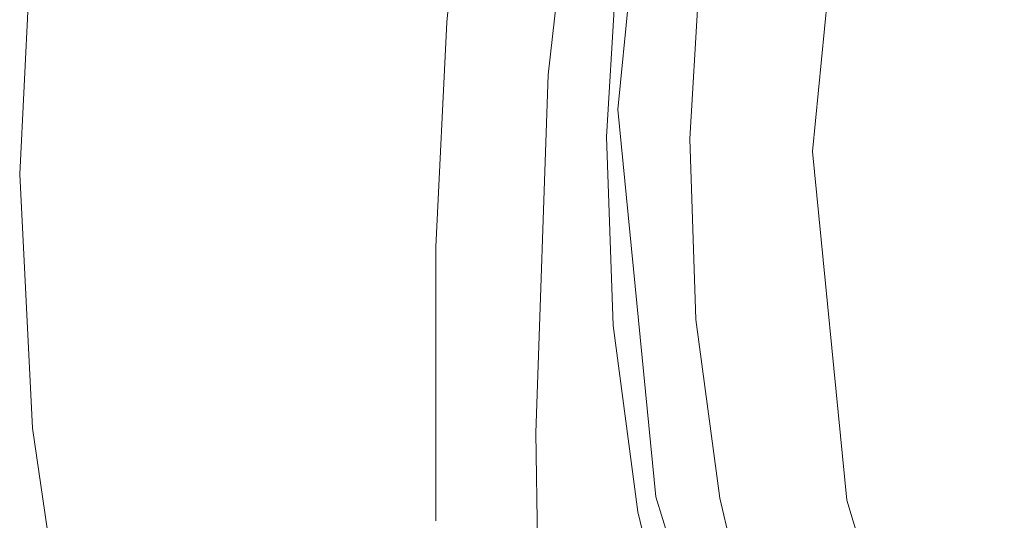
# Model space of a CAD drawing. Extents: x -27 to 27, y -148 to 27.
# Drawn here: x -27 to -16, y -4 to 2 of the extents above; entities that cross this region are included whole.
import ezdxf

# ---------------------------------------------------------------- set-up
doc = ezdxf.new("R2010")
doc.units = 0
doc.header["$LTSCALE"] = 500
doc.header["$MEASUREMENT"] = 0
doc.layers.add('CHROM', color=252, linetype='Continuous')
doc.layers.add('KOLOR', color=7, linetype='Continuous')

msp = doc.modelspace()

# ---------------------------------------------------------------- linework, layer by layer
at = {"layer": 'CHROM', "lineweight": 0}
for points, invisible_edges in [([(-19.65, 4.551, 243.907), (-20.033, 4.628, 239.942), (-20.424, 0.663, 239.942), (-20.033, 0.663, 243.907)], 13), ([(-19.151, 4.453, 247.721), (-19.65, 4.551, 243.907), (-20.033, 0.663, 243.907), (-19.525, 0.663, 247.721)], 15), ([(-18.432, 0.23, 251.96), (-18.08, 3.799, 252.202), (-19.151, 4.453, 247.721), (-19.525, 0.663, 247.721)], 14), ([(-20.033, 0.663, 243.907), (-20.424, 0.663, 239.942), (-20.033, -3.303, 239.942), (-19.65, -3.226, 243.907)], 13), ([(-19.525, 0.663, 247.721), (-20.033, 0.663, 243.907), (-19.65, -3.226, 243.907), (-19.151, -3.128, 247.721)], 15), ([(-18.08, -3.338, 251.719), (-18.432, 0.23, 251.96), (-19.525, 0.663, 247.721), (-19.151, -3.128, 247.721)], 14), ([(-19.151, -3.128, 247.721), (-19.65, -3.226, 243.907), (-18.516, -6.967, 243.907), (-18.046, -6.772, 247.721)], 15), ([(-17.036, -6.77, 251.486), (-18.08, -3.338, 251.719), (-19.151, -3.128, 247.721), (-18.046, -6.772, 247.721)], 14), ([(-19.65, -3.226, 243.907), (-20.033, -3.303, 239.942), (-18.876, -7.116, 239.942), (-18.516, -6.967, 243.907)], 13)]:
    msp.add_3dface(points, dxfattribs=dict(at, invisible_edges=invisible_edges))
at = {"layer": 'KOLOR', "lineweight": 0}
for points, invisible_edges in [([(-5.178, 26.035, 0), (-26.035, -5.178, 0), (-22.072, 14.748, 0), (-5.178, 26.035, 0)], 15), ([(-5.178, 26.035, 0), (5.178, -26.035, 0), (-26.035, -5.178, 0), (-5.178, 26.035, 0)], 15), ([(-22.072, 14.748, 0), (-26.035, -5.178, 0), (-26.035, 5.178, 0), (-22.072, 14.748, 0)], 15), ([(-26.035, 5.178, 0), (-26.548, 0, 0), (-26.419, 2.601, 0), (-26.035, 5.178, 0)], 15), ([(-26.035, 5.178, 0), (-26.035, -5.178, 0), (-26.548, 0, 0), (-26.035, 5.178, 0)], 15), ([(-20.471, 1.608, 223.203), (-20.691, 1.396, 225.916), (-20.412, 4.224, 225.68), (-20.19, 4.386, 222.9)], 15), ([(-20.874, 1.24, 228.672), (-20.596, 4.09, 228.519), (-20.412, 4.224, 225.68), (-20.691, 1.396, 225.916)], 15), ([(-21.026, 1.136, 231.533), (-20.746, 3.992, 231.457), (-20.596, 4.09, 228.519), (-20.874, 1.24, 228.672)], 15), ([(-21.439, 1.058, 245.397), (-21.411, 1.054, 245.666), (-21.088, 3.93, 245.666), (-21.116, 3.937, 245.397)], 15), ([(-21.436, 1.057, 245.128), (-21.439, 1.058, 245.397), (-21.116, 3.937, 245.397), (-21.112, 3.936, 245.128)], 15), ([(-21.436, 1.057, 245.128), (-21.112, 3.936, 245.128), (-21.108, 3.935, 244.883), (-21.433, 1.057, 244.883)], 15), ([(-21.433, 1.057, 244.883), (-21.108, 3.935, 244.883), (-21.101, 3.934, 244.467), (-21.425, 1.056, 244.467)], 15), ([(-21.407, 1.054, 243.678), (-21.425, 1.056, 244.467), (-21.101, 3.934, 244.467), (-21.086, 3.93, 243.678)], 15), ([(-21.151, 1.077, 234.564), (-21.248, 1.051, 237.527), (-20.951, 3.917, 237.519), (-20.863, 3.939, 234.533)], 15), ([(-21.026, 1.136, 231.533), (-21.151, 1.077, 234.564), (-20.863, 3.939, 234.533), (-20.746, 3.992, 231.457)], 15), ([(-21.321, 1.042, 245.91), (-21, 3.911, 245.91), (-21.088, 3.93, 245.666), (-21.411, 1.054, 245.666)], 15), ([(-21.374, 1.051, 242.319), (-21.407, 1.054, 243.678), (-21.086, 3.93, 243.678), (-21.059, 3.925, 242.319)], 15), ([(-21.374, 1.051, 242.319), (-21.059, 3.925, 242.319), (-21.016, 3.917, 240.19), (-21.322, 1.046, 240.19)], 15), ([(-21.322, 1.046, 240.19), (-21.016, 3.917, 240.19), (-20.951, 3.917, 237.519), (-21.248, 1.051, 237.527)], 15), ([(-21.136, 1.018, 246.102), (-20.818, 3.871, 246.102), (-21, 3.911, 245.91), (-21.321, 1.042, 245.91)], 14), ([(-21.136, 1.018, 246.102), (-20.824, 0.976, 246.217), (-20.513, 3.803, 246.217), (-20.818, 3.871, 246.102)], 15), ([(-22.25, 1.555, 275.159), (-22.016, 3.779, 275.159), (-22.016, 3.779, 275.014), (-22.25, 1.555, 275.014)], 15), ([(-22.25, 1.555, 275.159), (-22.25, 1.555, 275.271), (-22.016, 3.779, 275.271), (-22.016, 3.779, 275.159)], 15), ([(-22.176, 1.555, 275.416), (-21.943, 3.779, 275.416), (-22.016, 3.779, 275.271), (-22.25, 1.555, 275.271)], 14), ([(-22.25, 1.555, 275.014), (-22.016, 3.779, 275.014), (-22.006, 3.766, 274.698), (-22.24, 1.544, 274.713)], 15), ([(-22.214, 1.516, 274.127), (-22.24, 1.544, 274.713), (-22.006, 3.766, 274.698), (-21.977, 3.732, 274.068)], 15), ([(-22.16, 1.457, 273.13), (-22.214, 1.516, 274.127), (-21.977, 3.732, 274.068), (-21.918, 3.665, 272.987)], 15), ([(-22.066, 1.555, 275.456), (-21.832, 3.779, 275.456), (-21.943, 3.779, 275.416), (-22.176, 1.555, 275.416)], 15), ([(-22.066, 1.555, 275.456), (-21.882, 1.555, 275.479), (-21.648, 3.779, 275.479), (-21.832, 3.779, 275.456)], 15), ([(-21.882, 1.555, 275.479), (-21.472, 1.555, 275.492), (-21.242, 3.779, 275.492), (-21.648, 3.779, 275.479)], 15), ([(-20.684, 1.555, 275.496), (-20.464, 3.779, 275.496), (-21.242, 3.779, 275.492), (-21.472, 1.555, 275.492)], 15), ([(-20.824, 0.976, 246.217), (-20.146, 0.927, 246.275), (-19.846, 3.722, 246.275), (-20.513, 3.803, 246.217)], 15), ([(-19.364, 1.555, 275.496), (-19.165, 3.779, 275.496), (-20.464, 3.779, 275.496), (-20.684, 1.555, 275.496)], 15), ([(-19.364, 1.555, 275.496), (-17.36, 1.555, 275.496), (-17.196, 3.779, 275.496), (-19.165, 3.779, 275.496)], 15), ([(-17.36, 1.555, 275.496), (-14.901, 1.555, 275.496), (-14.78, 3.779, 275.496), (-17.196, 3.779, 275.496)], 15), ([(-22.16, 1.457, 273.13), (-21.918, 3.665, 272.987), (-21.821, 3.551, 271.311), (-22.072, 1.361, 271.599)], 15), ([(-18.86, 0.877, 246.294), (-18.58, 3.641, 246.294), (-19.846, 3.722, 246.275), (-20.146, 0.927, 246.275)], 15), ([(-16.723, 0.836, 246.294), (-16.477, 3.573, 246.294), (-18.58, 3.641, 246.294), (-18.86, 0.877, 246.294)], 15), ([(-22.072, 1.361, 271.599), (-21.821, 3.551, 271.311), (-21.69, 3.373, 269.154), (-21.949, 1.185, 269.614)], 15), ([(-16.723, 0.836, 246.294), (-13.497, 0.811, 246.294), (-13.298, 3.533, 246.294), (-16.477, 3.573, 246.294)], 15), ([(-21.793, 0.892, 267.256), (-21.949, 1.185, 269.614), (-21.69, 3.373, 269.154), (-21.531, 3.114, 266.628)], 15), ([(-19.157, 1.036, 200.696), (-19.064, 3.179, 200.544), (-18.904, 3.283, 189.215), (-18.995, 1.315, 189.275)], 15), ([(-18.995, 1.315, 189.275), (-18.904, 3.283, 189.215), (-18.834, 3.283, 175.094), (-18.927, 1.402, 175.109)], 15), ([(-18.96, 1.361, 158.749), (-18.927, 1.402, 175.109), (-18.834, 3.283, 175.094), (-18.867, 3.219, 158.749)], 15), ([(-19.157, 1.036, 200.696), (-19.398, 0.504, 208.82), (-19.307, 2.935, 208.516), (-19.064, 3.179, 200.544)], 15), ([(-19.104, 1.256, 140.747), (-19.011, 3.129, 140.747), (-19.277, 3.05, 121.655), (-19.37, 1.151, 121.655)], 15), ([(-19.104, 1.256, 140.747), (-18.96, 1.361, 158.749), (-18.867, 3.219, 158.749), (-19.011, 3.129, 140.747)], 15), ([(-21.584, 0.309, 264.36), (-21.793, 0.892, 267.256), (-21.531, 3.114, 266.628), (-21.349, 2.884, 263.883)], 15), ([(-19.37, 1.151, 121.655), (-19.277, 3.05, 121.655), (-19.696, 2.98, 102.095), (-19.793, 1.041, 102.095)], 15), ([(-20.407, 0.916, 82.687), (-19.793, 1.041, 102.095), (-19.696, 2.98, 102.095), (-20.307, 2.916, 82.687)], 15), ([(-19.398, 0.504, 208.82), (-19.689, -0.174, 214.42), (-19.6, 2.603, 213.948), (-19.307, 2.935, 208.516)], 15), ([(-21.246, 0.772, 64.055), (-21.142, 2.854, 64.055), (-22.235, 2.791, 46.82), (-22.344, 0.602, 46.82)], 15), ([(-21.584, 0.309, 264.36), (-21.349, 2.884, 263.883), (-21.143, 2.797, 261.067), (-21.282, 0.682, 261.051)], 15), ([(-21.246, 0.772, 64.055), (-20.407, 0.916, 82.687), (-20.307, 2.916, 82.687), (-21.142, 2.854, 64.055)], 15), ([(-25.06, 0.209, 15.141), (-23.637, 0.413, 30.631), (-23.522, 2.729, 30.631), (-24.938, 2.665, 15.141)], 15), ([(-22.344, 0.602, 46.82), (-22.235, 2.791, 46.82), (-23.522, 2.729, 30.631), (-23.637, 0.413, 30.631)], 15), ([(-21.282, 0.682, 261.051), (-21.143, 2.797, 261.067), (-20.95, 2.753, 258.411), (-21.072, 0.736, 258.33)], 15), ([(-20.915, 0.674, 256.019), (-21.072, 0.736, 258.33), (-20.95, 2.753, 258.411), (-20.799, 2.651, 256.141)], 15), ([(-26.548, 0, 0), (-25.06, 0.209, 15.141), (-24.938, 2.665, 15.141), (-26.419, 2.601, 0)], 7), ([(-20.806, 0.57, 254.221), (-20.915, 0.674, 256.019), (-20.799, 2.651, 256.141), (-20.69, 2.536, 254.368)], 15), ([(-20.806, 0.57, 254.221), (-20.69, 2.536, 254.368), (-20.625, 2.453, 253.201), (-20.741, 0.493, 253.039)], 15), ([(-19.998, -0.886, 218.269), (-19.913, 2.235, 217.661), (-19.6, 2.603, 213.948), (-19.689, -0.174, 214.42)], 15), ([(-20.741, 0.493, 253.039), (-20.625, 2.453, 253.201), (-20.577, 2.394, 252.506), (-20.693, 0.439, 252.336)], 15), ([(-20.634, 0.404, 251.974), (-20.693, 0.439, 252.336), (-20.577, 2.394, 252.506), (-20.518, 2.354, 252.145)], 15), ([(-20.54, 0.383, 251.814), (-20.634, 0.404, 251.974), (-20.518, 2.354, 252.145), (-20.425, 2.323, 251.984)], 7), ([(-20.54, 0.383, 251.814), (-20.425, 2.323, 251.984), (-20.268, 2.296, 251.886), (-20.382, 0.37, 251.717)], 15), ([(-20.382, 0.37, 251.717), (-20.268, 2.296, 251.886), (-20.064, 2.269, 251.837), (-20.177, 0.364, 251.669)], 15), ([(-20.293, -1.52, 221.143), (-20.214, 1.886, 220.473), (-19.913, 2.235, 217.661), (-19.998, -0.886, 218.269)], 15), ([(-19.941, 0.362, 251.652), (-20.177, 0.364, 251.669), (-20.064, 2.269, 251.837), (-19.829, 2.244, 251.819)], 15), ([(-19.688, 0.362, 251.653), (-19.941, 0.362, 251.652), (-19.829, 2.244, 251.819), (-19.577, 2.22, 251.817)], 7), ([(-20.293, -1.52, 221.143), (-20.541, -1.966, 223.813), (-20.471, 1.608, 223.203), (-20.214, 1.886, 220.473)], 15), ([(-22.25, 1.555, 275.159), (-22.25, 1.555, 275.014), (-22.358, -0.744, 275.014), (-22.358, -0.744, 275.159)], 15), ([(-22.25, 1.555, 275.159), (-22.358, -0.744, 275.159), (-22.358, -0.744, 275.271), (-22.25, 1.555, 275.271)], 15), ([(-22.176, 1.555, 275.416), (-22.25, 1.555, 275.271), (-22.358, -0.744, 275.271), (-22.286, -0.744, 275.416)], 7), ([(-22.25, 1.555, 275.014), (-22.24, 1.544, 274.713), (-22.351, -0.752, 274.736), (-22.358, -0.744, 275.014)], 15), ([(-22.214, 1.516, 274.127), (-22.33, -0.775, 274.222), (-22.351, -0.752, 274.736), (-22.24, 1.544, 274.713)], 15), ([(-22.16, 1.457, 273.13), (-22.286, -0.821, 273.371), (-22.33, -0.775, 274.222), (-22.214, 1.516, 274.127)], 15), ([(-22.066, 1.555, 275.456), (-22.176, 1.555, 275.416), (-22.286, -0.744, 275.416), (-22.175, -0.744, 275.456)], 15), ([(-22.066, 1.555, 275.456), (-22.175, -0.744, 275.456), (-21.991, -0.744, 275.479), (-21.882, 1.555, 275.479)], 15), ([(-21.882, 1.555, 275.479), (-21.991, -0.744, 275.479), (-21.579, -0.744, 275.492), (-21.472, 1.555, 275.492)], 15), ([(-20.684, 1.555, 275.496), (-21.472, 1.555, 275.492), (-21.579, -0.744, 275.492), (-20.787, -0.744, 275.496)], 15), ([(-19.364, 1.555, 275.496), (-20.684, 1.555, 275.496), (-20.787, -0.744, 275.496), (-19.458, -0.744, 275.496)], 15), ([(-20.541, -1.966, 223.813), (-20.749, -2.261, 226.388), (-20.691, 1.396, 225.916), (-20.471, 1.608, 223.203)], 15), ([(-19.364, 1.555, 275.496), (-19.458, -0.744, 275.496), (-17.44, -0.744, 275.496), (-17.36, 1.555, 275.496)], 15), ([(-17.36, 1.555, 275.496), (-17.44, -0.744, 275.496), (-14.963, -0.744, 275.496), (-14.901, 1.555, 275.496)], 15), ([(-22.16, 1.457, 273.13), (-22.072, 1.361, 271.599), (-22.213, -0.897, 272.08), (-22.286, -0.821, 273.371)], 15), ([(-22.072, 1.361, 271.599), (-21.949, 1.185, 269.614), (-22.108, -1.042, 270.442), (-22.213, -0.897, 272.08)], 15), ([(-20.927, -2.44, 228.976), (-20.874, 1.24, 228.672), (-20.691, 1.396, 225.916), (-20.749, -2.261, 226.388)], 15), ([(-18.995, 1.315, 189.275), (-18.902, -0.723, 189.377), (-19.157, 1.036, 200.696), (-18.995, 1.315, 189.275)], 15), ([(-19.104, 1.256, 140.747), (-19.011, -0.616, 140.747), (-18.867, -0.497, 158.749), (-18.96, 1.361, 158.749)], 15), ([(-18.995, 1.315, 189.275), (-18.927, 1.402, 175.109), (-18.834, -0.498, 175.135), (-18.902, -0.723, 189.377)], 15), ([(-18.96, 1.361, 158.749), (-18.867, -0.497, 158.749), (-18.834, -0.498, 175.135), (-18.927, 1.402, 175.109)], 15), ([(-21.079, -2.542, 231.685), (-21.026, 1.136, 231.533), (-20.874, 1.24, 228.672), (-20.927, -2.44, 228.976)], 15), ([(-19.104, 1.256, 140.747), (-19.37, 1.151, 121.655), (-19.277, -0.747, 121.655), (-19.011, -0.616, 140.747)], 15), ([(-21.793, 0.892, 267.256), (-21.969, -1.294, 268.546), (-22.108, -1.042, 270.442), (-21.949, 1.185, 269.614)], 15), ([(-21.079, -2.542, 231.685), (-21.213, -2.6, 234.624), (-21.151, 1.077, 234.564), (-21.026, 1.136, 231.533)], 15), ([(-19.37, 1.151, 121.655), (-19.793, 1.041, 102.095), (-19.696, -0.899, 102.095), (-19.277, -0.747, 121.655)], 15), ([(-21.57, -2.63, 245.397), (-21.542, -2.631, 245.666), (-21.411, 1.054, 245.666), (-21.439, 1.058, 245.397)], 15), ([(-21.567, -2.63, 245.128), (-21.57, -2.63, 245.397), (-21.439, 1.058, 245.397), (-21.436, 1.057, 245.128)], 15), ([(-21.567, -2.63, 245.128), (-21.436, 1.057, 245.128), (-21.433, 1.057, 244.883), (-21.564, -2.63, 244.883)], 15), ([(-21.564, -2.63, 244.883), (-21.433, 1.057, 244.883), (-21.425, 1.056, 244.467), (-21.555, -2.63, 244.467)], 15), ([(-21.532, -2.631, 243.678), (-21.555, -2.63, 244.467), (-21.425, 1.056, 244.467), (-21.407, 1.054, 243.678)], 15), ([(-21.45, -2.637, 245.91), (-21.321, 1.042, 245.91), (-21.411, 1.054, 245.666), (-21.542, -2.631, 245.666)], 15), ([(-21.49, -2.633, 242.319), (-21.532, -2.631, 243.678), (-21.407, 1.054, 243.678), (-21.374, 1.051, 242.319)], 15), ([(-21.49, -2.633, 242.319), (-21.374, 1.051, 242.319), (-21.322, 1.046, 240.19), (-21.421, -2.635, 240.19)], 15), ([(-21.262, -2.65, 246.102), (-21.136, 1.018, 246.102), (-21.321, 1.042, 245.91), (-21.45, -2.637, 245.91)], 15), ([(-21.421, -2.635, 240.19), (-21.322, 1.046, 240.19), (-21.248, 1.051, 237.527), (-21.328, -2.628, 237.542)], 15), ([(-21.213, -2.6, 234.624), (-21.328, -2.628, 237.542), (-21.248, 1.051, 237.527), (-21.151, 1.077, 234.564)], 15), ([(-21.262, -2.65, 246.102), (-20.946, -2.67, 246.217), (-20.824, 0.976, 246.217), (-21.136, 1.018, 246.102)], 7), ([(-20.407, 0.916, 82.687), (-20.307, -1.084, 82.687), (-19.696, -0.899, 102.095), (-19.793, 1.041, 102.095)], 15), ([(-19.157, 1.036, 200.696), (-19.06, -1.283, 200.951), (-19.297, -2.282, 209.328), (-19.398, 0.504, 208.82)], 15), ([(-19.06, -1.283, 200.951), (-19.157, 1.036, 200.696), (-18.902, -0.723, 189.377), (-18.627, -2.773, 189.498)], 15), ([(-21.246, 0.772, 64.055), (-21.142, -1.31, 64.055), (-20.307, -1.084, 82.687), (-20.407, 0.916, 82.687)], 15), ([(-20.946, -2.67, 246.217), (-20.262, -2.695, 246.275), (-20.146, 0.927, 246.275), (-20.824, 0.976, 246.217)], 15), ([(-18.966, -2.72, 246.294), (-18.86, 0.877, 246.294), (-20.146, 0.927, 246.275), (-20.262, -2.695, 246.275)], 15), ([(-21.584, 0.309, 264.36), (-21.791, -1.824, 266.824), (-21.969, -1.294, 268.546), (-21.793, 0.892, 267.256)], 15), ([(-16.816, -2.741, 246.294), (-16.723, 0.836, 246.294), (-18.86, 0.877, 246.294), (-18.966, -2.72, 246.294)], 15), ([(-16.816, -2.741, 246.294), (-13.57, -2.753, 246.294), (-13.497, 0.811, 246.294), (-16.723, 0.836, 246.294)], 15), ([(-21.246, 0.772, 64.055), (-22.344, 0.602, 46.82), (-22.235, -1.588, 46.82), (-21.142, -1.31, 64.055)], 15), ([(-21.282, 0.682, 261.051), (-21.072, 0.736, 258.33), (-20.992, -1.249, 258.19), (-21.186, -1.327, 260.804)], 15), ([(-20.915, 0.674, 256.019), (-20.843, -1.294, 255.895), (-20.992, -1.249, 258.19), (-21.072, 0.736, 258.33)], 15), ([(-21.584, 0.309, 264.36), (-21.282, 0.682, 261.051), (-21.186, -1.327, 260.804), (-21.391, -1.765, 263.417)], 15), ([(-20.806, 0.57, 254.221), (-20.736, -1.388, 254.072), (-20.843, -1.294, 255.895), (-20.915, 0.674, 256.019)], 15), ([(-22.344, 0.602, 46.82), (-23.637, 0.413, 30.631), (-23.522, -1.905, 30.631), (-22.235, -1.588, 46.82)], 15), ([(-20.806, 0.57, 254.221), (-20.741, 0.493, 253.039), (-20.671, -1.458, 252.877), (-20.736, -1.388, 254.072)], 15), ([(-25.06, 0.209, 15.141), (-24.938, -2.246, 15.141), (-23.522, -1.905, 30.631), (-23.637, 0.413, 30.631)], 15), ([(-20.741, 0.493, 253.039), (-20.693, 0.439, 252.336), (-20.624, -1.508, 252.168), (-20.671, -1.458, 252.877)], 15), ([(-20.634, 0.404, 251.974), (-20.566, -1.536, 251.802), (-20.624, -1.508, 252.168), (-20.693, 0.439, 252.336)], 15), ([(-20.54, 0.383, 251.814), (-20.472, -1.549, 251.643), (-20.566, -1.536, 251.802), (-20.634, 0.404, 251.974)], 15), ([(-19.398, 0.504, 208.82), (-19.297, -2.282, 209.328), (-19.582, -3.516, 215.207), (-19.689, -0.174, 214.42)], 15), ([(-21.584, 0.309, 264.36), (-21.391, -1.765, 263.417), (-21.57, -2.8, 265.708), (-21.791, -1.824, 266.824)], 15), ([(-20.54, 0.383, 251.814), (-20.382, 0.37, 251.717), (-20.314, -1.547, 251.548), (-20.472, -1.549, 251.643)], 7), ([(-20.382, 0.37, 251.717), (-20.177, 0.364, 251.669), (-20.11, -1.533, 251.502), (-20.314, -1.547, 251.548)], 15), ([(-19.941, 0.362, 251.652), (-19.875, -1.513, 251.488), (-20.11, -1.533, 251.502), (-20.177, 0.364, 251.669)], 15), ([(-19.688, 0.362, 251.653), (-19.624, -1.488, 251.49), (-19.875, -1.513, 251.488), (-19.941, 0.362, 251.652)], 14), ([(-26.548, 0, 0), (-26.419, -2.601, 0), (-24.938, -2.246, 15.141), (-25.06, 0.209, 15.141)], 14), ([(-26.548, 0, 0), (-26.035, -5.178, 0), (-26.419, -2.601, 0), (-26.548, 0, 0)], 15), ([(-19.689, -0.174, 214.42), (-19.582, -3.516, 215.207), (-19.998, -0.886, 218.269), (-19.689, -0.174, 214.42)], 15), ([(-19.011, -0.616, 140.747), (-18.735, -2.47, 140.747), (-18.593, -2.338, 158.749), (-18.867, -0.497, 158.749)], 15), ([(-18.902, -0.723, 189.377), (-18.834, -0.498, 175.135), (-18.561, -2.386, 175.165), (-18.627, -2.773, 189.498)], 15), ([(-18.867, -0.497, 158.749), (-18.593, -2.338, 158.749), (-18.561, -2.386, 175.165), (-18.834, -0.498, 175.135)], 15), ([(-19.011, -0.616, 140.747), (-19.277, -0.747, 121.655), (-18.996, -2.627, 121.655), (-18.735, -2.47, 140.747)], 15), ([(-22.358, -0.744, 275.014), (-22.351, -0.752, 274.736), (-22.355, -3.557, 274.765), (-22.36, -3.552, 275.014)], 15), ([(-22.286, -0.744, 275.416), (-22.358, -0.744, 275.271), (-22.36, -3.552, 275.271), (-22.287, -3.552, 275.416)], 7), ([(-22.358, -0.744, 275.159), (-22.358, -0.744, 275.014), (-22.36, -3.552, 275.014), (-22.36, -3.552, 275.159)], 15), ([(-22.358, -0.744, 275.159), (-22.36, -3.552, 275.159), (-22.36, -3.552, 275.271), (-22.358, -0.744, 275.271)], 15), ([(-22.33, -0.775, 274.222), (-22.339, -3.573, 274.338), (-22.355, -3.557, 274.765), (-22.351, -0.752, 274.736)], 15), ([(-22.286, -0.821, 273.371), (-22.307, -3.606, 273.66), (-22.339, -3.573, 274.338), (-22.33, -0.775, 274.222)], 15), ([(-22.175, -0.744, 275.456), (-22.286, -0.744, 275.416), (-22.287, -3.552, 275.416), (-22.177, -3.552, 275.456)], 15), ([(-22.175, -0.744, 275.456), (-22.177, -3.552, 275.456), (-21.993, -3.552, 275.479), (-21.991, -0.744, 275.479)], 15), ([(-21.991, -0.744, 275.479), (-21.993, -3.552, 275.479), (-21.583, -3.552, 275.492), (-21.579, -0.744, 275.492)], 15), ([(-20.787, -0.744, 275.496), (-21.579, -0.744, 275.492), (-21.583, -3.552, 275.492), (-20.791, -3.552, 275.496)], 15), ([(-19.458, -0.744, 275.496), (-20.787, -0.744, 275.496), (-20.791, -3.552, 275.496), (-19.465, -3.552, 275.496)], 15), ([(-19.277, -0.747, 121.655), (-19.696, -0.899, 102.095), (-19.411, -2.821, 102.095), (-18.996, -2.627, 121.655)], 15), ([(-19.458, -0.744, 275.496), (-19.465, -3.552, 275.496), (-17.453, -3.552, 275.496), (-17.44, -0.744, 275.496)], 15), ([(-17.44, -0.744, 275.496), (-17.453, -3.552, 275.496), (-14.983, -3.552, 275.496), (-14.963, -0.744, 275.496)], 15), ([(-22.286, -0.821, 273.371), (-22.213, -0.897, 272.08), (-22.254, -3.66, 272.657), (-22.307, -3.606, 273.66)], 15), ([(-22.213, -0.897, 272.08), (-22.108, -1.042, 270.442), (-22.165, -3.751, 271.432), (-22.254, -3.66, 272.657)], 15), ([(-20.307, -1.084, 82.687), (-20.012, -3.064, 82.687), (-19.411, -2.821, 102.095), (-19.696, -0.899, 102.095)], 15), ([(-19.881, -4.78, 219.285), (-20.293, -1.52, 221.143), (-19.998, -0.886, 218.269), (-19.582, -3.516, 215.207)], 15), ([(-21.969, -1.294, 268.546), (-22.029, -3.894, 270.085), (-22.165, -3.751, 271.432), (-22.108, -1.042, 270.442)], 15), ([(-21.142, -1.31, 64.055), (-20.835, -3.372, 64.055), (-20.012, -3.064, 82.687), (-20.307, -1.084, 82.687)], 15), ([(-21.142, -1.31, 64.055), (-22.235, -1.588, 46.82), (-21.913, -3.757, 46.82), (-20.835, -3.372, 64.055)], 15), ([(-21.791, -1.824, 266.824), (-21.844, -4.117, 268.757), (-22.029, -3.894, 270.085), (-21.969, -1.294, 268.546)], 15), ([(-21.186, -1.327, 260.804), (-20.992, -1.249, 258.19), (-20.722, -3.199, 258.041), (-20.892, -3.263, 260.533)], 15), ([(-20.843, -1.294, 255.895), (-20.581, -3.24, 255.769), (-20.722, -3.199, 258.041), (-20.992, -1.249, 258.19)], 15), ([(-20.736, -1.388, 254.072), (-20.477, -3.324, 253.926), (-20.581, -3.24, 255.769), (-20.843, -1.294, 255.895)], 15), ([(-19.06, -1.283, 200.951), (-18.782, -3.656, 201.252), (-19.015, -5.193, 209.931), (-19.297, -2.282, 209.328)], 15), ([(-19.06, -1.283, 200.951), (-18.627, -2.773, 189.498), (-18.782, -3.656, 201.252), (-19.06, -1.283, 200.951)], 15), ([(-21.391, -1.765, 263.417), (-21.186, -1.327, 260.804), (-20.892, -3.263, 260.533), (-21.078, -3.538, 262.997)], 15), ([(-20.736, -1.388, 254.072), (-20.671, -1.458, 252.877), (-20.415, -3.389, 252.717), (-20.477, -3.324, 253.926)], 15), ([(-20.671, -1.458, 252.877), (-20.624, -1.508, 252.168), (-20.368, -3.433, 252), (-20.415, -3.389, 252.717)], 15), ([(-20.566, -1.536, 251.802), (-20.311, -3.456, 251.634), (-20.368, -3.433, 252), (-20.624, -1.508, 252.168)], 15), ([(-19.624, -1.488, 251.49), (-19.38, -3.317, 251.329), (-19.629, -3.366, 251.325), (-19.875, -1.513, 251.488)], 14), ([(-22.235, -1.588, 46.82), (-23.522, -1.905, 30.631), (-23.18, -4.198, 30.631), (-21.913, -3.757, 46.82)], 15), ([(-20.472, -1.549, 251.643), (-20.218, -3.459, 251.475), (-20.311, -3.456, 251.634), (-20.566, -1.536, 251.802)], 14), ([(-20.293, -1.52, 221.143), (-20.16, -5.87, 222.259), (-20.388, -6.579, 224.828), (-20.541, -1.966, 223.813)], 15), ([(-20.472, -1.549, 251.643), (-20.314, -1.547, 251.548), (-20.063, -3.442, 251.382), (-20.218, -3.459, 251.475)], 15), ([(-20.314, -1.547, 251.548), (-20.11, -1.533, 251.502), (-19.861, -3.409, 251.336), (-20.063, -3.442, 251.382)], 15), ([(-20.293, -1.52, 221.143), (-19.881, -4.78, 219.285), (-20.16, -5.87, 222.259), (-20.293, -1.52, 221.143)], 15), ([(-19.875, -1.513, 251.488), (-19.629, -3.366, 251.325), (-19.861, -3.409, 251.336), (-20.11, -1.533, 251.502)], 15), ([(-21.391, -1.765, 263.417), (-21.078, -3.538, 262.997), (-21.265, -4.129, 265.184), (-21.57, -2.8, 265.708)], 15), ([(-24.938, -2.246, 15.141), (-24.576, -4.68, 15.141), (-23.18, -4.198, 30.631), (-23.522, -1.905, 30.631)], 15), ([(-21.791, -1.824, 266.824), (-21.609, -4.452, 267.587), (-21.844, -4.117, 268.757), (-21.791, -1.824, 266.824)], 15), ([(-21.609, -4.452, 267.587), (-21.791, -1.824, 266.824), (-21.57, -2.8, 265.708), (-21.338, -4.877, 266.693)], 15), ([(-20.541, -1.966, 223.813), (-20.388, -6.579, 224.828), (-20.577, -6.994, 227.175), (-20.749, -2.261, 226.388)], 15), ([(-26.419, -2.601, 0), (-26.035, -5.178, 0), (-24.576, -4.68, 15.141), (-24.938, -2.246, 15.141)], 14), ([(-20.927, -2.44, 228.976), (-20.749, -2.261, 226.388), (-20.577, -6.994, 227.175), (-20.74, -7.202, 229.484)], 15), ([(-19.297, -2.282, 209.328), (-19.015, -5.193, 209.931), (-19.293, -7.13, 216.163), (-19.582, -3.516, 215.207)], 15), ([(-18.28, -4.29, 140.747), (-18.142, -4.143, 158.749), (-18.593, -2.338, 158.749), (-18.735, -2.47, 140.747)], 15), ([(-18.176, -4.774, 189.617), (-18.627, -2.773, 189.498), (-18.561, -2.386, 175.165), (-18.111, -4.236, 175.194)], 15), ([(-18.142, -4.143, 158.749), (-18.111, -4.236, 175.194), (-18.561, -2.386, 175.165), (-18.593, -2.338, 158.749)], 15), ([(-21.079, -2.542, 231.685), (-20.927, -2.44, 228.976), (-20.74, -7.202, 229.484), (-20.891, -7.288, 231.94)], 15), ([(-18.28, -4.29, 140.747), (-18.735, -2.47, 140.747), (-18.996, -2.627, 121.655), (-18.536, -4.471, 121.655)], 15), ([(-21.213, -2.6, 234.624), (-21.042, -7.34, 234.726), (-21.184, -7.364, 237.567), (-21.328, -2.628, 237.542)], 15), ([(-21.079, -2.542, 231.685), (-20.891, -7.288, 231.94), (-21.042, -7.34, 234.726), (-21.213, -2.6, 234.624)], 15), ([(-21.57, -2.63, 245.397), (-21.509, -7.369, 245.397), (-21.48, -7.369, 245.666), (-21.542, -2.631, 245.666)], 15), ([(-21.567, -2.63, 245.128), (-21.507, -7.369, 245.128), (-21.509, -7.369, 245.397), (-21.57, -2.63, 245.397)], 15), ([(-21.567, -2.63, 245.128), (-21.564, -2.63, 244.883), (-21.505, -7.369, 244.883), (-21.507, -7.369, 245.128)], 15), ([(-21.564, -2.63, 244.883), (-21.555, -2.63, 244.467), (-21.492, -7.369, 244.467), (-21.505, -7.369, 244.883)], 15), ([(-21.532, -2.631, 243.678), (-21.463, -7.369, 243.678), (-21.492, -7.369, 244.467), (-21.555, -2.63, 244.467)], 15), ([(-21.45, -2.637, 245.91), (-21.542, -2.631, 245.666), (-21.48, -7.369, 245.666), (-21.387, -7.372, 245.91)], 15), ([(-21.49, -2.633, 242.319), (-21.404, -7.37, 242.319), (-21.463, -7.369, 243.678), (-21.532, -2.631, 243.678)], 15), ([(-21.49, -2.633, 242.319), (-21.421, -2.635, 240.19), (-21.309, -7.371, 240.19), (-21.404, -7.37, 242.319)], 15), ([(-21.262, -2.65, 246.102), (-21.45, -2.637, 245.91), (-21.387, -7.372, 245.91), (-21.197, -7.378, 246.102)], 15), ([(-21.421, -2.635, 240.19), (-21.328, -2.628, 237.542), (-21.184, -7.364, 237.567), (-21.309, -7.371, 240.19)], 15), ([(-21.262, -2.65, 246.102), (-21.197, -7.378, 246.102), (-20.879, -7.386, 246.217), (-20.946, -2.67, 246.217)], 14), ([(-20.946, -2.67, 246.217), (-20.879, -7.386, 246.217), (-20.192, -7.395, 246.275), (-20.262, -2.695, 246.275)], 15), ([(-18.966, -2.72, 246.294), (-20.262, -2.695, 246.275), (-20.192, -7.395, 246.275), (-18.897, -7.405, 246.294)], 15), ([(-18.536, -4.471, 121.655), (-18.996, -2.627, 121.655), (-19.411, -2.821, 102.095), (-18.94, -4.705, 102.095)], 15), ([(-16.816, -2.741, 246.294), (-18.966, -2.72, 246.294), (-18.897, -7.405, 246.294), (-16.752, -7.413, 246.294)], 15), ([(-21.265, -4.129, 265.184), (-21.338, -4.877, 266.693), (-21.57, -2.8, 265.708), (-21.265, -4.129, 265.184)], 15), ([(-19.527, -5.008, 82.687), (-18.94, -4.705, 102.095), (-19.411, -2.821, 102.095), (-20.012, -3.064, 82.687)], 15), ([(-18.328, -5.96, 201.549), (-18.782, -3.656, 201.252), (-18.627, -2.773, 189.498), (-18.176, -4.774, 189.617)], 15), ([(-16.816, -2.741, 246.294), (-16.752, -7.413, 246.294), (-13.517, -7.419, 246.294), (-13.57, -2.753, 246.294)], 15), ([(-20.33, -5.395, 64.055), (-19.527, -5.008, 82.687), (-20.012, -3.064, 82.687), (-20.835, -3.372, 64.055)], 15), ([(-20.43, -5.157, 260.443), (-20.892, -3.263, 260.533), (-20.722, -3.199, 258.041), (-20.264, -5.11, 257.936)], 15), ([(-20.127, -5.149, 255.642), (-20.264, -5.11, 257.936), (-20.722, -3.199, 258.041), (-20.581, -3.24, 255.769)], 15), ([(-20.622, -5.342, 262.95), (-21.078, -3.538, 262.997), (-20.892, -3.263, 260.533), (-20.43, -5.157, 260.443)], 15), ([(-20.027, -5.224, 253.779), (-20.127, -5.149, 255.642), (-20.581, -3.24, 255.769), (-20.477, -3.324, 253.926)], 15), ([(-20.027, -5.224, 253.779), (-20.477, -3.324, 253.926), (-20.415, -3.389, 252.717), (-19.967, -5.282, 252.558)], 15), ([(-18.955, -5.113, 251.171), (-19.199, -5.186, 251.164), (-19.629, -3.366, 251.325), (-19.38, -3.317, 251.329)], 7), ([(-20.33, -5.395, 64.055), (-20.835, -3.372, 64.055), (-21.913, -3.757, 46.82), (-21.38, -5.884, 46.82)], 15), ([(-19.967, -5.282, 252.558), (-20.415, -3.389, 252.717), (-20.368, -3.433, 252), (-19.921, -5.322, 251.835)], 15), ([(-19.624, -5.303, 251.217), (-20.063, -3.442, 251.382), (-19.861, -3.409, 251.336), (-19.426, -5.25, 251.174)], 15), ([(-19.199, -5.186, 251.164), (-19.426, -5.25, 251.174), (-19.861, -3.409, 251.336), (-19.629, -3.366, 251.325)], 15), ([(-19.866, -5.34, 251.468), (-19.921, -5.322, 251.835), (-20.368, -3.433, 252), (-20.311, -3.456, 251.634)], 15), ([(-19.775, -5.335, 251.31), (-19.866, -5.34, 251.468), (-20.311, -3.456, 251.634), (-20.218, -3.459, 251.475)], 15), ([(-19.775, -5.335, 251.31), (-20.218, -3.459, 251.475), (-20.063, -3.442, 251.382), (-19.624, -5.303, 251.217)], 14), ([(-19.582, -3.516, 215.207), (-19.293, -7.13, 216.163), (-19.881, -4.78, 219.285), (-19.582, -3.516, 215.207)], 15), ([(-20.622, -5.342, 262.95), (-20.834, -5.716, 265.244), (-21.265, -4.129, 265.184), (-21.078, -3.538, 262.997)], 15)]:
    msp.add_3dface(points, dxfattribs=dict(at, invisible_edges=invisible_edges))

doc.saveas('drawing.dxf')
